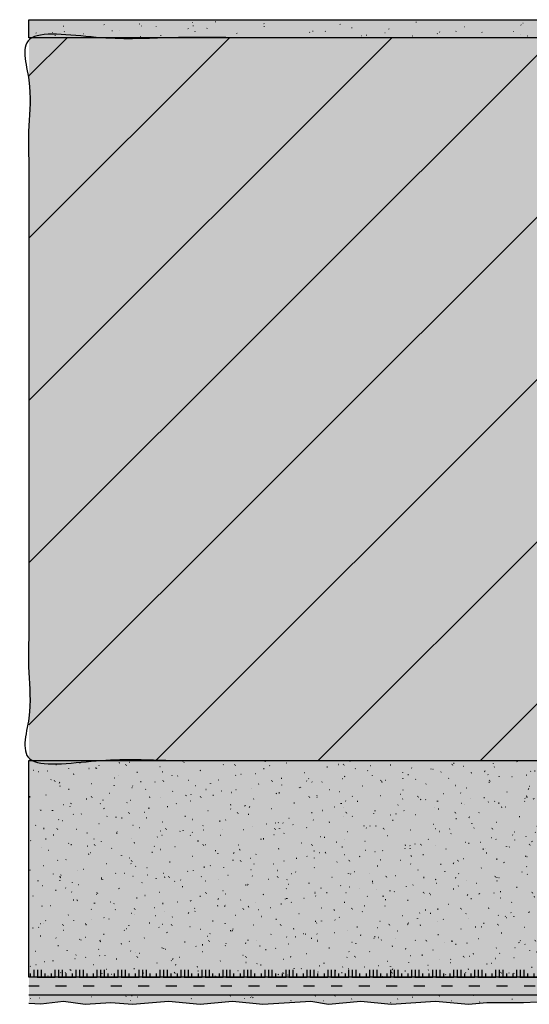
# Model space of a CAD drawing. Units: millimetres. Extents: x -411 to 411, y -405 to 105.
# Drawn here: x -411 to -270, y -168 to 105 of the extents above; entities that cross this region are included whole.
import ezdxf

# ---------------------------------------------------------------- set-up
doc = ezdxf.new("R2010")
doc.units = ezdxf.units.MM
doc.linetypes.add('ISO-03 Gestrichelt mit Abstand', pattern=[7.619999999999999, 3.048, -4.571999999999999])
for name, color, linetype, lineweight in [('Beschriftung', 7, 'Continuous', 18), ('Keine', 7, 'Continuous', 9), ('Linie 0.25 mm schwarz', 7, 'Continuous', 25), ('Linien 0.25 mm schwarz', 7, 'Continuous', 25), ('WD-Dämmputz', 7, 'Continuous', 5), ('WD-Klebemörtel', 7, 'Continuous', 5), ('WD-Oberputz', 7, 'Continuous', 5)]:
    doc.layers.add(name, color=color, linetype=linetype, lineweight=lineweight)
for name, color, linetype, lineweight, true_color in [('WAND-Mauerwerk', 7, 'Continuous', 5, 0xcc7f66), ('WAND-Mörtel und Putz allgemein', 7, 'Continuous', 5, 0xcc7f66), ('WD-Armierungsgewebe', 1, 'ISO-03 Gestrichelt mit Abstand', 25, 0xff0000)]:
    doc.layers.add(name, color=color, linetype=linetype, lineweight=lineweight, true_color=true_color)

# ---------------------------------------------------------------- blocks, each defined once
blk = doc.blocks.new('*U4')
at = {"layer": 'Keine', "color": 6, "linetype": 'Continuous', "lineweight": 25, "true_color": 0xff00ff, "transparency": 33554687}
for p, q in [((-405.6999999766232, -159.9999999978632), (-400.6999999766232, -159.9999999978632)), ((-399.8986564065665, -159.9999999978632), (-394.8986564065665, -159.9999999978632)), ((-394.0973128365097, -159.9999999978632), (-389.0973128365097, -159.9999999978632)), ((-388.295969266453, -159.9999999978632), (-383.295969266453, -159.9999999978632)), ((-382.4946256963962, -159.9999999978632), (-377.4946256963962, -159.9999999978632)), ((-376.6932821263395, -159.9999999978632), (-371.6932821263395, -159.9999999978632)), ((-370.8919385562826, -159.9999999978632), (-365.8919385562826, -159.9999999978632)), ((-365.0905949862259, -159.9999999978632), (-360.0905949862259, -159.9999999978632)), ((-359.2892514161691, -159.9999999978632), (-354.2892514161691, -159.9999999978632)), ((-353.4879078461124, -159.9999999978632), (-348.4879078461124, -159.9999999978632)), ((-347.6865642760556, -159.9999999978632), (-342.6865642760556, -159.9999999978632)), ((-341.8852207059988, -159.9999999978632), (-336.8852207059988, -159.9999999978632)), ((-336.0838771359421, -159.9999999978632), (-331.0838771359421, -159.9999999978632)), ((-330.2825335658853, -159.9999999978632), (-325.2825335658853, -159.9999999978632)), ((-324.4811899958285, -159.9999999978632), (-319.4811899958285, -159.9999999978632)), ((-318.6798464257718, -159.9999999978632), (-313.6798464257718, -159.9999999978632)), ((-312.8785028557149, -159.9999999978632), (-307.8785028557149, -159.9999999978632)), ((-307.0771592856582, -159.9999999978632), (-302.0771592856582, -159.9999999978632)), ((-301.2758157156014, -159.9999999978632), (-296.2758157156014, -159.9999999978632)), ((-295.4744721455447, -159.9999999978632), (-290.4744721455447, -159.9999999978632)), ((-289.6731285754879, -159.9999999978632), (-284.6731285754879, -159.9999999978632)), ((-283.8717850054311, -159.9999999978632), (-278.8717850054311, -159.9999999978632)), ((-278.0704414353743, -159.9999999978632), (-273.0704414353743, -159.9999999978632)), ((-272.2690978653176, -159.9999999978632), (-267.2690978653176, -159.9999999978632)), ((-266.4677542952608, -159.9999999978632), (-261.4677542952608, -159.9999999978632)), ((-260.6664107252041, -159.9999999978632), (-255.6664107252041, -159.9999999978632)), ((-254.8650671551473, -159.9999999978632), (-249.8650671551473, -159.9999999978632)), ((-249.0637235850905, -159.9999999978632), (-244.0637235850905, -159.9999999978632)), ((-243.2623800150338, -159.9999999978632), (-238.2623800150338, -159.9999999978632)), ((-237.461036444977, -159.9999999978632), (-232.461036444977, -159.9999999978632)), ((-231.6596928749202, -159.9999999978632), (-226.6596928749202, -159.9999999978632)), ((-225.8583493048635, -159.9999999978632), (-220.8583493048635, -159.9999999978632)), ((-220.0570057348067, -159.9999999978632), (-215.0570057348067, -159.9999999978632)), ((-214.25566216475, -159.9999999978632), (-209.25566216475, -159.9999999978632)), ((-208.4543185946932, -159.9999999978632), (-203.4543185946932, -159.9999999978632)), ((-202.6529750246364, -159.9999999978632), (-197.6529750246364, -159.9999999978632)), ((-196.8516314545797, -159.9999999978632), (-191.8516314545797, -159.9999999978632)), ((-191.0502878845229, -159.9999999978632), (-186.0502878845229, -159.9999999978632)), ((-185.2489443144662, -159.9999999978632), (-180.2489443144662, -159.9999999978632)), ((-179.4476007444094, -159.9999999978632), (-174.4476007444094, -159.9999999978632)), ((-173.6462571743527, -159.9999999978632), (-168.6462571743527, -159.9999999978632)), ((-167.8449136042959, -159.9999999978632), (-162.8449136042959, -159.9999999978632)), ((-162.0435700342391, -159.9999999978632), (-157.0435700342391, -159.9999999978632)), ((-156.2422264641824, -159.9999999978632), (-151.2422264641824, -159.9999999978632)), ((-150.4408828941257, -159.9999999978632), (-145.4408828941257, -159.9999999978632)), ((-144.6395393240688, -159.9999999978632), (-139.6395393240688, -159.9999999978632)), ((-138.8381957540121, -159.9999999978632), (-133.8381957540121, -159.9999999978632)), ((-133.0368521839553, -159.9999999978632), (-128.0368521839553, -159.9999999978632)), ((-127.2355086138986, -159.9999999978632), (-122.2355086138986, -159.9999999978632)), ((-121.4341650438418, -159.9999999978632), (-116.4341650438418, -159.9999999978632)), ((-115.632821473785, -159.9999999978632), (-110.632821473785, -159.9999999978632)), ((-109.8314779037283, -159.9999999978632), (-107.9999999339373, -159.9999999978632))]:
    blk.add_line(p, q, dxfattribs=at)
at = {"layer": 'Linien 0.25 mm schwarz', "color": 6, "lineweight": 25, "true_color": 0xff00ff, "transparency": 33554687}
for p, q in [((-406.4999999766233, -159.9999999978632), (-406.4999999766233, -157.9999999978632)), ((-405.4999999766233, -159.9999999978632), (-405.4999999766233, -157.9999999978632)), ((-404.4999999766233, -159.9999999978632), (-404.4999999766233, -157.9999999978632)), ((-400.6986564065665, -159.9999999978632), (-400.6986564065665, -157.9999999978632)), ((-399.6986564065665, -159.9999999978632), (-399.6986564065665, -157.9999999978632)), ((-398.6986564065665, -159.9999999978632), (-398.6986564065665, -157.9999999978632)), ((-394.8973128365097, -159.9999999978632), (-394.8973128365097, -157.9999999978632)), ((-393.8973128365097, -159.9999999978632), (-393.8973128365097, -157.9999999978632)), ((-392.8973128365097, -159.9999999978632), (-392.8973128365097, -157.9999999978632)), ((-389.0959692664529, -159.9999999978632), (-389.0959692664529, -157.9999999978632)), ((-388.0959692664529, -159.9999999978632), (-388.0959692664529, -157.9999999978632)), ((-387.0959692664529, -159.9999999978632), (-387.0959692664529, -157.9999999978632)), ((-383.2946256963962, -159.9999999978632), (-383.2946256963962, -157.9999999978632)), ((-382.2946256963962, -159.9999999978632), (-382.2946256963962, -157.9999999978632)), ((-381.2946256963962, -159.9999999978632), (-381.2946256963962, -157.9999999978632)), ((-377.4932821263394, -159.9999999978632), (-377.4932821263394, -157.9999999978632)), ((-376.4932821263394, -159.9999999978632), (-376.4932821263394, -157.9999999978632)), ((-375.4932821263394, -159.9999999978632), (-375.4932821263394, -157.9999999978632)), ((-371.6919385562827, -159.9999999978632), (-371.6919385562827, -157.9999999978632)), ((-370.6919385562827, -159.9999999978632), (-370.6919385562827, -157.9999999978632)), ((-369.6919385562827, -159.9999999978632), (-369.6919385562827, -157.9999999978632)), ((-365.8905949862259, -159.9999999978632), (-365.8905949862259, -157.9999999978632)), ((-364.8905949862259, -159.9999999978632), (-364.8905949862259, -157.9999999978632)), ((-363.8905949862259, -159.9999999978632), (-363.8905949862259, -157.9999999978632)), ((-360.0892514161691, -159.9999999978632), (-360.0892514161691, -157.9999999978632)), ((-359.0892514161691, -159.9999999978632), (-359.0892514161691, -157.9999999978632)), ((-358.0892514161691, -159.9999999978632), (-358.0892514161691, -157.9999999978632)), ((-354.2879078461124, -159.9999999978632), (-354.2879078461124, -157.9999999978632)), ((-353.2879078461124, -159.9999999978632), (-353.2879078461124, -157.9999999978632)), ((-352.2879078461124, -159.9999999978632), (-352.2879078461124, -157.9999999978632)), ((-348.4865642760556, -159.9999999978632), (-348.4865642760556, -157.9999999978632)), ((-347.4865642760556, -159.9999999978632), (-347.4865642760556, -157.9999999978632)), ((-346.4865642760556, -159.9999999978632), (-346.4865642760556, -157.9999999978632)), ((-342.6852207059989, -159.9999999978632), (-342.6852207059989, -157.9999999978632)), ((-341.6852207059989, -159.9999999978632), (-341.6852207059989, -157.9999999978632)), ((-340.6852207059989, -159.9999999978632), (-340.6852207059989, -157.9999999978632)), ((-336.883877135942, -159.9999999978632), (-336.883877135942, -157.9999999978632)), ((-335.883877135942, -159.9999999978632), (-335.883877135942, -157.9999999978632)), ((-334.883877135942, -159.9999999978632), (-334.883877135942, -157.9999999978632)), ((-331.0825335658853, -159.9999999978632), (-331.0825335658853, -157.9999999978632)), ((-330.0825335658853, -159.9999999978632), (-330.0825335658853, -157.9999999978632)), ((-329.0825335658853, -159.9999999978632), (-329.0825335658853, -157.9999999978632)), ((-325.2811899958285, -159.9999999978632), (-325.2811899958285, -157.9999999978632)), ((-324.2811899958285, -159.9999999978632), (-324.2811899958285, -157.9999999978632)), ((-323.2811899958285, -159.9999999978632), (-323.2811899958285, -157.9999999978632)), ((-319.4798464257717, -159.9999999978632), (-319.4798464257717, -157.9999999978632)), ((-318.4798464257717, -159.9999999978632), (-318.4798464257717, -157.9999999978632)), ((-317.4798464257717, -159.9999999978632), (-317.4798464257717, -157.9999999978632)), ((-313.678502855715, -159.9999999978632), (-313.678502855715, -157.9999999978632)), ((-312.678502855715, -159.9999999978632), (-312.678502855715, -157.9999999978632)), ((-311.678502855715, -159.9999999978632), (-311.678502855715, -157.9999999978632)), ((-307.8771592856582, -159.9999999978632), (-307.8771592856582, -157.9999999978632)), ((-306.8771592856582, -159.9999999978632), (-306.8771592856582, -157.9999999978632)), ((-305.8771592856582, -159.9999999978632), (-305.8771592856582, -157.9999999978632)), ((-302.0758157156014, -159.9999999978632), (-302.0758157156014, -157.9999999978632)), ((-301.0758157156014, -159.9999999978632), (-301.0758157156014, -157.9999999978632)), ((-300.0758157156014, -159.9999999978632), (-300.0758157156014, -157.9999999978632)), ((-296.2744721455447, -159.9999999978632), (-296.2744721455447, -157.9999999978632)), ((-295.2744721455447, -159.9999999978632), (-295.2744721455447, -157.9999999978632)), ((-294.2744721455447, -159.9999999978632), (-294.2744721455447, -157.9999999978632)), ((-290.4731285754879, -159.9999999978632), (-290.4731285754879, -157.9999999978632)), ((-289.4731285754879, -159.9999999978632), (-289.4731285754879, -157.9999999978632)), ((-288.4731285754879, -159.9999999978632), (-288.4731285754879, -157.9999999978632)), ((-284.6717850054311, -159.9999999978632), (-284.6717850054311, -157.9999999978632)), ((-283.6717850054311, -159.9999999978632), (-283.6717850054311, -157.9999999978632)), ((-282.6717850054311, -159.9999999978632), (-282.6717850054311, -157.9999999978632)), ((-278.8704414353743, -159.9999999978632), (-278.8704414353743, -157.9999999978632)), ((-277.8704414353743, -159.9999999978632), (-277.8704414353743, -157.9999999978632)), ((-276.8704414353743, -159.9999999978632), (-276.8704414353743, -157.9999999978632)), ((-273.0690978653175, -159.9999999978632), (-273.0690978653175, -157.9999999978632)), ((-272.0690978653175, -159.9999999978632), (-272.0690978653175, -157.9999999978632)), ((-271.0690978653175, -159.9999999978632), (-271.0690978653175, -157.9999999978632)), ((-267.2677542952608, -159.9999999978632), (-267.2677542952608, -157.9999999978632)), ((-266.2677542952608, -159.9999999978632), (-266.2677542952608, -157.9999999978632)), ((-265.2677542952608, -159.9999999978632), (-265.2677542952608, -157.9999999978632)), ((-261.466410725204, -159.9999999978632), (-261.466410725204, -157.9999999978632)), ((-260.466410725204, -159.9999999978632), (-260.466410725204, -157.9999999978632)), ((-259.466410725204, -159.9999999978632), (-259.466410725204, -157.9999999978632)), ((-255.6650671551473, -159.9999999978632), (-255.6650671551473, -157.9999999978632)), ((-254.6650671551473, -159.9999999978632), (-254.6650671551473, -157.9999999978632)), ((-253.6650671551473, -159.9999999978632), (-253.6650671551473, -157.9999999978632)), ((-249.8637235850905, -159.9999999978632), (-249.8637235850905, -157.9999999978632)), ((-248.8637235850905, -159.9999999978632), (-248.8637235850905, -157.9999999978632)), ((-247.8637235850905, -159.9999999978632), (-247.8637235850905, -157.9999999978632)), ((-244.0623800150338, -159.9999999978632), (-244.0623800150338, -157.9999999978632)), ((-243.0623800150338, -159.9999999978632), (-243.0623800150338, -157.9999999978632)), ((-242.0623800150338, -159.9999999978632), (-242.0623800150338, -157.9999999978632)), ((-238.261036444977, -159.9999999978632), (-238.261036444977, -157.9999999978632)), ((-237.261036444977, -159.9999999978632), (-237.261036444977, -157.9999999978632)), ((-236.261036444977, -159.9999999978632), (-236.261036444977, -157.9999999978632)), ((-232.4596928749203, -159.9999999978632), (-232.4596928749203, -157.9999999978632)), ((-231.4596928749203, -159.9999999978632), (-231.4596928749203, -157.9999999978632)), ((-230.4596928749203, -159.9999999978632), (-230.4596928749203, -157.9999999978632)), ((-226.6583493048635, -159.9999999978632), (-226.6583493048635, -157.9999999978632)), ((-225.6583493048635, -159.9999999978632), (-225.6583493048635, -157.9999999978632)), ((-224.6583493048635, -159.9999999978632), (-224.6583493048635, -157.9999999978632)), ((-220.8570057348067, -159.9999999978632), (-220.8570057348067, -157.9999999978632)), ((-219.8570057348067, -159.9999999978632), (-219.8570057348067, -157.9999999978632)), ((-218.8570057348067, -159.9999999978632), (-218.8570057348067, -157.9999999978632)), ((-215.05566216475, -159.9999999978632), (-215.05566216475, -157.9999999978632)), ((-214.05566216475, -159.9999999978632), (-214.05566216475, -157.9999999978632)), ((-213.05566216475, -159.9999999978632), (-213.05566216475, -157.9999999978632)), ((-209.2543185946932, -159.9999999978632), (-209.2543185946932, -157.9999999978632)), ((-208.2543185946932, -159.9999999978632), (-208.2543185946932, -157.9999999978632)), ((-207.2543185946932, -159.9999999978632), (-207.2543185946932, -157.9999999978632)), ((-203.4529750246365, -159.9999999978632), (-203.4529750246365, -157.9999999978632)), ((-202.4529750246365, -159.9999999978632), (-202.4529750246365, -157.9999999978632)), ((-201.4529750246365, -159.9999999978632), (-201.4529750246365, -157.9999999978632)), ((-197.6516314545797, -159.9999999978632), (-197.6516314545797, -157.9999999978632)), ((-196.6516314545797, -159.9999999978632), (-196.6516314545797, -157.9999999978632)), ((-195.6516314545797, -159.9999999978632), (-195.6516314545797, -157.9999999978632)), ((-191.8502878845229, -159.9999999978632), (-191.8502878845229, -157.9999999978632)), ((-190.8502878845229, -159.9999999978632), (-190.8502878845229, -157.9999999978632)), ((-189.8502878845229, -159.9999999978632), (-189.8502878845229, -157.9999999978632)), ((-186.0489443144662, -159.9999999978632), (-186.0489443144662, -157.9999999978632)), ((-185.0489443144662, -159.9999999978632), (-185.0489443144662, -157.9999999978632)), ((-184.0489443144662, -159.9999999978632), (-184.0489443144662, -157.9999999978632)), ((-180.2476007444094, -159.9999999978632), (-180.2476007444094, -157.9999999978632)), ((-179.2476007444094, -159.9999999978632), (-179.2476007444094, -157.9999999978632)), ((-178.2476007444094, -159.9999999978632), (-178.2476007444094, -157.9999999978632)), ((-174.4462571743527, -159.9999999978632), (-174.4462571743527, -157.9999999978632)), ((-173.4462571743527, -159.9999999978632), (-173.4462571743527, -157.9999999978632)), ((-172.4462571743527, -159.9999999978632), (-172.4462571743527, -157.9999999978632)), ((-168.6449136042959, -159.9999999978632), (-168.6449136042959, -157.9999999978632)), ((-167.6449136042959, -159.9999999978632), (-167.6449136042959, -157.9999999978632)), ((-166.6449136042959, -159.9999999978632), (-166.6449136042959, -157.9999999978632)), ((-162.8435700342391, -159.9999999978632), (-162.8435700342391, -157.9999999978632)), ((-161.8435700342391, -159.9999999978632), (-161.8435700342391, -157.9999999978632)), ((-160.8435700342391, -159.9999999978632), (-160.8435700342391, -157.9999999978632)), ((-157.0422264641824, -159.9999999978632), (-157.0422264641824, -157.9999999978632)), ((-156.0422264641824, -159.9999999978632), (-156.0422264641824, -157.9999999978632)), ((-155.0422264641824, -159.9999999978632), (-155.0422264641824, -157.9999999978632)), ((-151.2408828941257, -159.9999999978632), (-151.2408828941257, -157.9999999978632)), ((-150.2408828941257, -159.9999999978632), (-150.2408828941257, -157.9999999978632)), ((-149.2408828941257, -159.9999999978632), (-149.2408828941257, -157.9999999978632)), ((-145.4395393240688, -159.9999999978632), (-145.4395393240688, -157.9999999978632)), ((-144.4395393240688, -159.9999999978632), (-144.4395393240688, -157.9999999978632)), ((-143.4395393240688, -159.9999999978632), (-143.4395393240688, -157.9999999978632)), ((-139.6381957540121, -159.9999999978632), (-139.6381957540121, -157.9999999978632)), ((-138.6381957540121, -159.9999999978632), (-138.6381957540121, -157.9999999978632)), ((-137.6381957540121, -159.9999999978632), (-137.6381957540121, -157.9999999978632)), ((-133.8368521839553, -159.9999999978632), (-133.8368521839553, -157.9999999978632)), ((-132.8368521839553, -159.9999999978632), (-132.8368521839553, -157.9999999978632)), ((-131.8368521839553, -159.9999999978632), (-131.8368521839553, -157.9999999978632)), ((-128.0355086138986, -159.9999999978632), (-128.0355086138986, -157.9999999978632)), ((-127.0355086138986, -159.9999999978632), (-127.0355086138986, -157.9999999978632)), ((-126.0355086138986, -159.9999999978632), (-126.0355086138986, -157.9999999978632)), ((-122.2341650438418, -159.9999999978632), (-122.2341650438418, -157.9999999978632)), ((-121.2341650438418, -159.9999999978632), (-121.2341650438418, -157.9999999978632)), ((-120.2341650438418, -159.9999999978632), (-120.2341650438418, -157.9999999978632)), ((-116.4328214737851, -159.9999999978632), (-116.4328214737851, -157.9999999978632)), ((-115.4328214737851, -159.9999999978632), (-115.4328214737851, -157.9999999978632)), ((-114.4328214737851, -159.9999999978632), (-114.4328214737851, -157.9999999978632)), ((-110.6314779037283, -159.9999999978632), (-110.6314779037283, -157.9999999978632)), ((-109.6314779037283, -159.9999999978632), (-109.6314779037283, -157.9999999978632)), ((-108.6314779037283, -159.9999999978632), (-108.6314779037283, -157.9999999978632)), ((-407.4999999766233, -159.9999999978632), (-407.4999999766233, -158.9999999978632)), ((-403.4999999766233, -159.9999999978632), (-403.4999999766233, -158.9999999978632)), ((-401.6986564065665, -159.9999999978632), (-401.6986564065665, -158.9999999978632)), ((-397.6986564065665, -159.9999999978632), (-397.6986564065665, -158.9999999978632)), ((-395.8973128365097, -159.9999999978632), (-395.8973128365097, -158.9999999978632)), ((-391.8973128365097, -159.9999999978632), (-391.8973128365097, -158.9999999978632)), ((-390.0959692664529, -159.9999999978632), (-390.0959692664529, -158.9999999978632)), ((-386.0959692664529, -159.9999999978632), (-386.0959692664529, -158.9999999978632)), ((-384.2946256963962, -159.9999999978632), (-384.2946256963962, -158.9999999978632)), ((-380.2946256963962, -159.9999999978632), (-380.2946256963962, -158.9999999978632)), ((-378.4932821263394, -159.9999999978632), (-378.4932821263394, -158.9999999978632)), ((-374.4932821263394, -159.9999999978632), (-374.4932821263394, -158.9999999978632)), ((-372.6919385562827, -159.9999999978632), (-372.6919385562827, -158.9999999978632)), ((-368.6919385562827, -159.9999999978632), (-368.6919385562827, -158.9999999978632)), ((-366.8905949862259, -159.9999999978632), (-366.8905949862259, -158.9999999978632)), ((-362.8905949862259, -159.9999999978632), (-362.8905949862259, -158.9999999978632)), ((-361.0892514161691, -159.9999999978632), (-361.0892514161691, -158.9999999978632)), ((-357.0892514161691, -159.9999999978632), (-357.0892514161691, -158.9999999978632)), ((-355.2879078461124, -159.9999999978632), (-355.2879078461124, -158.9999999978632)), ((-351.2879078461124, -159.9999999978632), (-351.2879078461124, -158.9999999978632)), ((-349.4865642760556, -159.9999999978632), (-349.4865642760556, -158.9999999978632)), ((-345.4865642760556, -159.9999999978632), (-345.4865642760556, -158.9999999978632)), ((-343.6852207059989, -159.9999999978632), (-343.6852207059989, -158.9999999978632)), ((-339.6852207059989, -159.9999999978632), (-339.6852207059989, -158.9999999978632)), ((-337.883877135942, -159.9999999978632), (-337.883877135942, -158.9999999978632)), ((-333.883877135942, -159.9999999978632), (-333.883877135942, -158.9999999978632)), ((-332.0825335658853, -159.9999999978632), (-332.0825335658853, -158.9999999978632)), ((-328.0825335658853, -159.9999999978632), (-328.0825335658853, -158.9999999978632)), ((-326.2811899958285, -159.9999999978632), (-326.2811899958285, -158.9999999978632)), ((-322.2811899958285, -159.9999999978632), (-322.2811899958285, -158.9999999978632)), ((-320.4798464257717, -159.9999999978632), (-320.4798464257717, -158.9999999978632)), ((-316.4798464257717, -159.9999999978632), (-316.4798464257717, -158.9999999978632)), ((-314.678502855715, -159.9999999978632), (-314.678502855715, -158.9999999978632)), ((-310.678502855715, -159.9999999978632), (-310.678502855715, -158.9999999978632)), ((-308.8771592856582, -159.9999999978632), (-308.8771592856582, -158.9999999978632)), ((-304.8771592856582, -159.9999999978632), (-304.8771592856582, -158.9999999978632)), ((-303.0758157156014, -159.9999999978632), (-303.0758157156014, -158.9999999978632)), ((-299.0758157156014, -159.9999999978632), (-299.0758157156014, -158.9999999978632)), ((-297.2744721455447, -159.9999999978632), (-297.2744721455447, -158.9999999978632)), ((-293.2744721455447, -159.9999999978632), (-293.2744721455447, -158.9999999978632)), ((-291.4731285754879, -159.9999999978632), (-291.4731285754879, -158.9999999978632)), ((-287.4731285754879, -159.9999999978632), (-287.4731285754879, -158.9999999978632)), ((-285.6717850054311, -159.9999999978632), (-285.6717850054311, -158.9999999978632)), ((-281.6717850054311, -159.9999999978632), (-281.6717850054311, -158.9999999978632)), ((-279.8704414353743, -159.9999999978632), (-279.8704414353743, -158.9999999978632)), ((-275.8704414353743, -159.9999999978632), (-275.8704414353743, -158.9999999978632)), ((-274.0690978653175, -159.9999999978632), (-274.0690978653175, -158.9999999978632)), ((-270.0690978653175, -159.9999999978632), (-270.0690978653175, -158.9999999978632)), ((-268.2677542952608, -159.9999999978632), (-268.2677542952608, -158.9999999978632)), ((-264.2677542952608, -159.9999999978632), (-264.2677542952608, -158.9999999978632)), ((-262.466410725204, -159.9999999978632), (-262.466410725204, -158.9999999978632)), ((-258.466410725204, -159.9999999978632), (-258.466410725204, -158.9999999978632)), ((-256.6650671551473, -159.9999999978632), (-256.6650671551473, -158.9999999978632)), ((-252.6650671551473, -159.9999999978632), (-252.6650671551473, -158.9999999978632)), ((-250.8637235850905, -159.9999999978632), (-250.8637235850905, -158.9999999978632)), ((-246.8637235850905, -159.9999999978632), (-246.8637235850905, -158.9999999978632)), ((-245.0623800150338, -159.9999999978632), (-245.0623800150338, -158.9999999978632)), ((-241.0623800150338, -159.9999999978632), (-241.0623800150338, -158.9999999978632)), ((-239.261036444977, -159.9999999978632), (-239.261036444977, -158.9999999978632)), ((-235.261036444977, -159.9999999978632), (-235.261036444977, -158.9999999978632)), ((-233.4596928749203, -159.9999999978632), (-233.4596928749203, -158.9999999978632)), ((-229.4596928749203, -159.9999999978632), (-229.4596928749203, -158.9999999978632)), ((-227.6583493048635, -159.9999999978632), (-227.6583493048635, -158.9999999978632)), ((-223.6583493048635, -159.9999999978632), (-223.6583493048635, -158.9999999978632)), ((-221.8570057348067, -159.9999999978632), (-221.8570057348067, -158.9999999978632)), ((-217.8570057348067, -159.9999999978632), (-217.8570057348067, -158.9999999978632)), ((-216.05566216475, -159.9999999978632), (-216.05566216475, -158.9999999978632)), ((-212.05566216475, -159.9999999978632), (-212.05566216475, -158.9999999978632)), ((-210.2543185946932, -159.9999999978632), (-210.2543185946932, -158.9999999978632)), ((-206.2543185946932, -159.9999999978632), (-206.2543185946932, -158.9999999978632)), ((-204.4529750246365, -159.9999999978632), (-204.4529750246365, -158.9999999978632)), ((-200.4529750246365, -159.9999999978632), (-200.4529750246365, -158.9999999978632)), ((-198.6516314545797, -159.9999999978632), (-198.6516314545797, -158.9999999978632)), ((-194.6516314545797, -159.9999999978632), (-194.6516314545797, -158.9999999978632)), ((-192.8502878845229, -159.9999999978632), (-192.8502878845229, -158.9999999978632)), ((-188.8502878845229, -159.9999999978632), (-188.8502878845229, -158.9999999978632)), ((-187.0489443144662, -159.9999999978632), (-187.0489443144662, -158.9999999978632)), ((-183.0489443144662, -159.9999999978632), (-183.0489443144662, -158.9999999978632)), ((-181.2476007444094, -159.9999999978632), (-181.2476007444094, -158.9999999978632)), ((-177.2476007444094, -159.9999999978632), (-177.2476007444094, -158.9999999978632)), ((-175.4462571743527, -159.9999999978632), (-175.4462571743527, -158.9999999978632)), ((-171.4462571743527, -159.9999999978632), (-171.4462571743527, -158.9999999978632)), ((-169.6449136042959, -159.9999999978632), (-169.6449136042959, -158.9999999978632)), ((-165.6449136042959, -159.9999999978632), (-165.6449136042959, -158.9999999978632)), ((-163.8435700342391, -159.9999999978632), (-163.8435700342391, -158.9999999978632)), ((-159.8435700342391, -159.9999999978632), (-159.8435700342391, -158.9999999978632)), ((-158.0422264641824, -159.9999999978632), (-158.0422264641824, -158.9999999978632)), ((-154.0422264641824, -159.9999999978632), (-154.0422264641824, -158.9999999978632)), ((-152.2408828941257, -159.9999999978632), (-152.2408828941257, -158.9999999978632)), ((-148.2408828941257, -159.9999999978632), (-148.2408828941257, -158.9999999978632)), ((-146.4395393240688, -159.9999999978632), (-146.4395393240688, -158.9999999978632)), ((-142.4395393240688, -159.9999999978632), (-142.4395393240688, -158.9999999978632)), ((-140.6381957540121, -159.9999999978632), (-140.6381957540121, -158.9999999978632)), ((-136.6381957540121, -159.9999999978632), (-136.6381957540121, -158.9999999978632)), ((-134.8368521839553, -159.9999999978632), (-134.8368521839553, -158.9999999978632)), ((-130.8368521839553, -159.9999999978632), (-130.8368521839553, -158.9999999978632)), ((-129.0355086138986, -159.9999999978632), (-129.0355086138986, -158.9999999978632)), ((-125.0355086138986, -159.9999999978632), (-125.0355086138986, -158.9999999978632)), ((-123.2341650438418, -159.9999999978632), (-123.2341650438418, -158.9999999978632)), ((-119.2341650438418, -159.9999999978632), (-119.2341650438418, -158.9999999978632)), ((-117.4328214737851, -159.9999999978632), (-117.4328214737851, -158.9999999978632)), ((-113.4328214737851, -159.9999999978632), (-113.4328214737851, -158.9999999978632)), ((-111.6314779037283, -159.9999999978632), (-111.6314779037283, -158.9999999978632)), ((-107.6314779037283, -159.9999999978632), (-107.6314779037283, -158.9999999978632))]:
    blk.add_line(p, q, dxfattribs=at)

msp = doc.modelspace()

# ---------------------------------------------------------------- hatches: boundary and pattern name
at = {"layer": 'WAND-Mauerwerk', "linetype": 'Continuous', "lineweight": 0, "true_color": 0xd9d9d9}
msp.add_hatch(color=254, dxfattribs=at).paths.add_polyline_path([(-116.9006404612925, -0.342979533635728), (-116.6443360304764, -2.218194971695056), (-116.1025888298286, -4.101602479172039), (-115.2753988593492, -5.993202056066679), (-114.1627661190381, -7.892993702378973), (-112.7646906088953, -9.800977418108925), (-111.0811723289209, -11.71715320325653), (-109.1122112791147, -13.64152105782179), (-106.8578074594769, -15.57408098180471), (-106.4448895894507, -15.94752892453537), (-106.0760500449963, -16.36456839960147), (-105.7558619132042, -16.82002870915247), (-105.4882950726684, -17.30826279149662), (-105.2766669726231, -17.8232172366546), (-105.1236015012789, -18.35850734005551), (-105.0309964533316, -18.90749626381576), (-105, -19.4633773241134), (-105, -100), (-408, -100), (-408, 100), (-105, 100), (-105, 19.6911178745781), (-105.0332973127271, 19.1150411294871), (-105.132745766494, 18.54663710741051), (-105.2970208147947, 17.99347633893965), (-105.5239344905666, 17.46292633091291), (-105.81046454756, 16.9620534391441), (-106.1527947134095, 16.49752875215867), (-106.5463655182799, 16.07553923946537), (-106.9859350221033, 15.70170534777286), (-109.4182999309345, 13.73035902761737), (-111.5098000600707, 11.74923005317028), (-113.2604354095119, 9.7583184244316), (-114.6702059792581, 7.757624141401323), (-115.7391117693092, 5.747147204079452), (-116.4671527796653, 3.726887612465986), (-116.8543290103264, 1.696845366560927)])
at = {"layer": 'WAND-Mauerwerk', "linetype": 'Continuous', "lineweight": 18, "true_color": 0x37ccbd}
h = msp.add_hatch(dxfattribs=at)
h.set_pattern_fill('SCHR Mauerwerk', color=123, style=0, pattern_type=2)
h.set_pattern_definition([(45, (-22381.7862420354, -14969.56826704244), (-22.45064030267288, 22.45064030267288), [])])
h.paths.add_polyline_path([(-116.9006404612925, -0.342979533635728), (-116.6443360304764, -2.218194971695056), (-116.1025888298286, -4.101602479172039), (-115.2753988593492, -5.993202056066679), (-114.1627661190381, -7.892993702378973), (-112.7646906088953, -9.800977418108925), (-111.0811723289209, -11.71715320325653), (-109.1122112791147, -13.64152105782179), (-106.8578074594769, -15.57408098180471), (-106.4448895894507, -15.94752892453537), (-106.0760500449963, -16.36456839960147), (-105.7558619132042, -16.82002870915247), (-105.4882950726684, -17.30826279149662), (-105.2766669726231, -17.8232172366546), (-105.1236015012789, -18.35850734005551), (-105.0309964533316, -18.90749626381576), (-105, -19.4633773241134), (-105, -100), (-408, -100), (-408, 100), (-105, 100), (-105, 19.6911178745781), (-105.0332973127271, 19.1150411294871), (-105.132745766494, 18.54663710741051), (-105.2970208147947, 17.99347633893965), (-105.5239344905666, 17.46292633091291), (-105.81046454756, 16.9620534391441), (-106.1527947134095, 16.49752875215867), (-106.5463655182799, 16.07553923946537), (-106.9859350221033, 15.70170534777286), (-109.4182999309345, 13.73035902761737), (-111.5098000600707, 11.74923005317028), (-113.2604354095119, 9.7583184244316), (-114.6702059792581, 7.757624141401323), (-115.7391117693092, 5.747147204079452), (-116.4671527796653, 3.726887612465986), (-116.8543290103264, 1.696845366560927)])
at = {"layer": 'WAND-Mörtel und Putz allgemein', "linetype": 'Continuous', "lineweight": 0, "true_color": 0xf3f3f3}
msp.add_hatch(color=7, dxfattribs=at).paths.add_polyline_path([(-408, 105), (-105, 105), (-100, 100), (-408, 100)])
at = {"layer": 'WAND-Mörtel und Putz allgemein', "linetype": 'Continuous', "lineweight": 13, "true_color": 0x888888}
h = msp.add_hatch(dxfattribs=at)
h.set_pattern_fill('SCHR Mörtel und Putz allgemein-1', color=252, style=0, pattern_type=2)
h.set_pattern_definition([(-22.00000000652382, (0, 0), (-4.631376628008002, 10.549246743984), [0.1560000001742859, -15.4440000172543])])
h.paths.add_polyline_path([(-408, 105), (-105, 105), (-100, 100), (-408, 100)])
at = {"layer": 'WAND-Mörtel und Putz allgemein', "linetype": 'Continuous', "lineweight": 13, "true_color": 0x5d5d5d}
h = msp.add_hatch(dxfattribs=at)
h.set_pattern_fill('SCHR Mörtel und Putz allgemein', color=251, style=0, pattern_type=2)
h.set_pattern_definition([(13.99999986936973, (2.0584668, -5.660684639999999), (-9.262753256015998, -6.9470649222), [0.1560000001370515, -7.644000006715523]), (-3.774561790203483, (-12.60756432, -9.262902480000001), (-4.888675309751999, 16.467116899584), [0.0703526092710558, -23.38051714774754]), (-68.00000000210963, (29.846778, 6.68971992), (48.08354153148, 11.002353642696), [0.07019999994594736, -23.3297999820365]), (95.999999956808, (-3.602217839999999, -16.20978216), (-9.011874335880002, -15.773591539368), [0.1404000000027664, -23.25960000045829]), (132.000000038012, (3.345058079999999, -10.29193776), (10.034649340872, 1.029194806223999), [0.0780000000615618, -15.5220000122508]), (-16.99999996724882, (-4.631253119999999, -6.175004159999999), (23.226053805864, 7.22059910208), [0.1559999997993266, -15.44399998013333]), (-144.999999968969, (-3.345058079999999, -4.888809119999999), (15.64234131876, -10.00702424092799), [0.1560000001374322, -15.44400001360579]), (-137.0000000191505, (-6.946879679999999, -4.1169336), (12.341296547736, -5.300428660487993), [0.1559999998449028, -15.44399998464538])])
h.paths.add_polyline_path([(-408, 105), (-105, 105), (-100, 100), (-408, 100)])
at = {"layer": 'WD-Dämmputz', "linetype": 'Continuous', "lineweight": 0, "true_color": 0xc5d0d0}
msp.add_hatch(color=254, dxfattribs=at).paths.add_polyline_path([(-408, -99.99999999483347), (-108, -100.0000000033031), (-108.0000000016939, -160.0000000033031), (-408.0000000016939, -159.9999999948335)])
at = {"layer": 'WD-Dämmputz', "linetype": 'Continuous', "lineweight": 35}
h = msp.add_hatch(dxfattribs=at)
h.set_pattern_fill('SCHR Dämmputz-2', style=0, pattern_type=2)
h.set_pattern_definition([(-22.00000000652382, (0, 0), (-3.859480523340003, 8.791038953320001), [0.1300000001452382, -12.87000001437859]), (95.999999956808, (-3.001848199999999, -13.5081518), (-7.509895279900003, -13.14465961614), [0.1170000000023053, -19.38300000038191]), (-144.999999968969, (-2.787548399999999, -4.074007600000001), (13.0352844323, -8.339186867439992), [0.1300000001145268, -12.87000001133816])])
h.paths.add_polyline_path([(-408, -99.99999999483347), (-108, -100.0000000033031), (-108.0000000016939, -160.0000000033031), (-408.0000000016939, -159.9999999948335)])
at = {"layer": 'WD-Dämmputz', "linetype": 'Continuous', "lineweight": 25}
h = msp.add_hatch(dxfattribs=at)
h.set_pattern_fill('SCHR Dämmputz-1', style=0, pattern_type=2)
h.set_pattern_definition([(13.99999986936973, (1.715389, -4.7172372), (-7.71896104668, -5.789220768499998), [0.1300000001142096, -6.37000000559627]), (-3.774561790203483, (-10.5063036, -7.719085399999995), (-4.073896091460002, 13.72259741632), [0.05862717439254649, -19.48376428978962]), (-68.00000000210963, (24.87231499999999, 5.574766599999999), (40.06961794290001, 9.168628035580005), [0.05849999995495613, -19.44149998503042]), (132.000000038012, (2.7875484, -8.576614800000002), (8.362207784059999, 0.85766233852), [0.06500000005130149, -12.935000010209]), (-16.99999996724881, (-3.8593776, -5.145836800000001), (19.35504483822, 6.017165918400001), [0.1299999998327722, -12.86999998344444])])
h.paths.add_polyline_path([(-408, -99.99999999483347), (-108, -100.0000000033031), (-108.0000000016939, -160.0000000033031), (-408.0000000016939, -159.9999999948335)])
at = {"layer": 'WD-Dämmputz', "linetype": 'Continuous', "lineweight": 50}
h = msp.add_hatch(dxfattribs=at)
h.set_pattern_fill('SCHR Dämmputz', style=0, pattern_type=2)
h.set_pattern_definition([(-137.0000000191505, (-5.789066400000002, -3.430778), (10.28441378978, -4.417023883739995), [0.1299999998707524, -12.86999998720449])])
h.paths.add_polyline_path([(-408, -99.99999999483347), (-108, -100.0000000033031), (-108.0000000016939, -160.0000000033031), (-408.0000000016939, -159.9999999948335)])
at = {"layer": 'WD-Klebemörtel', "linetype": 'Continuous', "lineweight": 0, "true_color": 0xe1ecea}
msp.add_hatch(color=254, dxfattribs=at).paths.add_polyline_path([(-107.6806205506508, -165.000000003303), (-327.9999998839946, -165.000000003303)])
at = {"layer": 'WD-Oberputz', "linetype": 'Continuous', "lineweight": 0, "true_color": 0xf0ac58}
msp.add_hatch(color=43, dxfattribs=at).paths.add_polyline_path([(-408.0000000267648, -167.1527146528385), (-404.6801465933715, -167.352167018139), (-398.3842571284429, -166.6666666699697), (-392.4430451269343, -167.500000003303), (-385.3491018161201, -167.0227851339087), (-379.3229342973258, -167.500000003303), (-369.3690320602385, -166.6666666699697), (-360.6081322542822, -167.4302783173653), (-351.6977328042581, -166.6666666699697), (-343.3095838081513, -167.500000003303), (-329.9895495611761, -166.6666666699697), (-325.1388052175242, -167.4302783173653), (-316.2284057675005, -166.6666666699697), (-307.840256771393, -167.500000003303), (-295.5135632832609, -166.6666666699697), (-286.4717113259672, -167.500000003303), (-281.3398227797757, -167.00670401136), (-271.1982382009141, -166.981109929543), (-263.6226044625109, -166.6666666699697), (-250.4263383933787, -167.500000003303), (-240.4069463280115, -166.6666666699697), (-230.509746776164, -167.500000003303), (-218.7619276187346, -166.6666666699697), (-213.4832583202627, -167.1858175413597), (-208.1550973104205, -167.500000003303), (-193.9603937572241, -166.6666666699697), (-185.4839530789684, -167.297016865476), (-175.5675636676978, -166.6666666699697), (-166.4204236110479, -167.500000003303), (-157.8189927190436, -166.6666666699697), (-146.4089466108817, -167.352167018139), (-140.1130571459491, -166.6666666699697), (-134.1718451444439, -167.500000003303), (-127.0779018336256, -167.0227851339087), (-121.0517343148352, -167.500000003303), (-111.0978320777448, -166.6666666699697), (-107.9999999339373, -165.000000003303), (-408.0000000267648, -165.000000003303)])
at = {"layer": 'WD-Oberputz', "linetype": 'Continuous', "lineweight": 13}
h = msp.add_hatch(dxfattribs=at)
h.set_pattern_fill('SCHR Oberputz', style=0, pattern_type=2)
h.set_pattern_definition([(-22.00000000652382, (0, 0), (-3.705101302406403, 8.4393973951872), [0.1248000001394287, -12.35520001380344]), (13.99999986936973, (1.64677344, -4.528547712), (-7.410202604812801, -5.55765193776), [0.1248000001096412, -6.115200005372419]), (-3.774561790203483, (-10.086051456, -7.410321984000001), (-3.910940247801601, 13.1736935196672), [0.05628208741684462, -18.70441371819803]), (-68.00000000210963, (23.8774224, 5.351775936), (38.466833225184, 8.801882914156801), [0.05615999995675789, -18.66383998562921]), (95.999999956808, (-2.881774272, -12.967825728), (-7.209499468704001, -12.6188732314944), [0.1123200000022131, -18.60768000036663]), (132.000000038012, (2.676046464, -8.233550208000002), (8.027719472697598, 0.8233558449791993), [0.06240000004924943, -12.41760000980064]), (-16.99999996724882, (-3.705002496, -4.940003328), (18.5808430446912, 5.776479281663998), [0.1247999998394613, -12.35519998410667]), (-144.999999968969, (-2.676046464, -3.911047296), (12.513873055008, -8.005619392742393), [0.1248000001099458, -12.35520001088463]), (-137.0000000191505, (-5.557503744, -3.293546880000001), (9.8730372381888, -4.240342928390396), [0.1247999998759222, -12.3551999877163])])
h.paths.add_polyline_path([(-408.0000000267648, -167.1527146528385), (-404.6801465933715, -167.352167018139), (-398.3842571284429, -166.6666666699697), (-392.4430451269343, -167.500000003303), (-385.3491018161201, -167.0227851339087), (-379.3229342973258, -167.500000003303), (-369.3690320602385, -166.6666666699697), (-360.6081322542822, -167.4302783173653), (-351.6977328042581, -166.6666666699697), (-343.3095838081513, -167.500000003303), (-329.9895495611761, -166.6666666699697), (-325.1388052175242, -167.4302783173653), (-316.2284057675005, -166.6666666699697), (-307.840256771393, -167.500000003303), (-295.5135632832609, -166.6666666699697), (-286.4717113259672, -167.500000003303), (-281.3398227797757, -167.00670401136), (-271.1982382009141, -166.981109929543), (-263.6226044625109, -166.6666666699697), (-250.4263383933787, -167.500000003303), (-240.4069463280115, -166.6666666699697), (-230.509746776164, -167.500000003303), (-218.7619276187346, -166.6666666699697), (-213.4832583202627, -167.1858175413597), (-208.1550973104205, -167.500000003303), (-193.9603937572241, -166.6666666699697), (-185.4839530789684, -167.297016865476), (-175.5675636676978, -166.6666666699697), (-166.4204236110479, -167.500000003303), (-157.8189927190436, -166.6666666699697), (-146.4089466108817, -167.352167018139), (-140.1130571459491, -166.6666666699697), (-134.1718451444439, -167.500000003303), (-127.0779018336256, -167.0227851339087), (-121.0517343148352, -167.500000003303), (-111.0978320777448, -166.6666666699697), (-107.9999999339373, -165.000000003303), (-408.0000000267648, -165.000000003303)])

# ---------------------------------------------------------------- linework, layer by layer
at = {"layer": 'Linie 0.25 mm schwarz', "flags": 128}
for points in [[(-408, 105), (-105, 105), (-100, 100), (-408, 100)], [(-408, -99.99999999483344), (-108, -100.0000000033031), (-108.0000000016939, -160.0000000033031), (-408.0000000016939, -159.9999999948334)]]:
    msp.add_lwpolyline(points, close=True, dxfattribs=at)
for points in [[(-107.9999999339373, -165.000000003303), (-408.0000000267648, -165.000000003303)], [(-408.0000000267648, -167.1527146528385), (-404.6801465933715, -167.352167018139), (-398.3842571284429, -166.6666666699697), (-392.4430451269343, -167.500000003303), (-385.3491018161201, -167.0227851339087), (-379.3229342973258, -167.500000003303), (-369.3690320602385, -166.6666666699697), (-360.6081322542822, -167.4302783173653), (-351.6977328042581, -166.6666666699697), (-343.3095838081513, -167.500000003303), (-329.9895495611761, -166.6666666699697), (-325.1388052175242, -167.4302783173653), (-316.2284057675005, -166.6666666699697), (-307.840256771393, -167.500000003303), (-295.5135632832609, -166.6666666699697), (-286.4717113259672, -167.500000003303), (-281.3398227797757, -167.00670401136), (-271.1982382009141, -166.981109929543), (-263.6226044625109, -166.6666666699697)]]:
    msp.add_lwpolyline(points, dxfattribs=at)
at = {"layer": 'Linie 0.25 mm schwarz'}
msp.add_rational_spline([(-116.9006404612925, -0.342979533635728), (-116.4463082776915, -7.827457147037727), (-106.8578074594769, -15.57408098180471), (-104.9999999999999, -17.07501797068905), (-105, -19.4633773241134), (-105, -59.7316886620567), (-105, -100), (-256.5, -100), (-408.0000000000001, -100), (-408.0000000000001, 0), (-408.0000000000001, 100), (-256.5, 100), (-105, 100), (-105, 59.84555893728906), (-105, 19.69111787457809), (-105.0000000000007, 17.20211102361858), (-106.9859350221033, 15.70170534777286), (-117.3971242168183, 7.83588537573408), (-116.9006404612925, -0.342979533635728)], [1, 1, 1, 0.9023409854663745, 1, 1, 1, 1, 1, 1, 1, 1, 1, 1, 1, 0.8952131018869494, 1, 1, 1], degree=2, knots=[0, 0, 0, 0.02402032074960314, 0.02402032074960314, 0.02821983905883305, 0.02821983905883305, 0.1066878314490711, 0.1066878314490711, 0.4019050991252438, 0.4019050991252438, 0.5967679820798132, 0.5967679820798132, 0.8919852497559858, 0.8919852497559858, 0.9702313512450778, 0.9702313512450778, 0.9745732695248138, 0.9745732695248138, 1, 1, 1], dxfattribs=at)
at = {"layer": 'WD-Armierungsgewebe'}
msp.add_line((-107.9999999339373, -162.5000000033031), (-408.0000000016939, -162.5000000033031), dxfattribs=at)
at = {"layer": 'WD-Klebemörtel', "color": 254, "true_color": 0xe1ecea}
msp.add_solid([(-107.9999999339373, -165.000000003303), (-408.0000000267648, -164.9999969948014), (-107.9999998837956, -160.000000003303), (-407.9999999766231, -159.9999969948014)], dxfattribs=at)

# ---------------------------------------------------------------- block references
at = {"layer": 'Beschriftung', "color": 7}
msp.add_blockref('*U4', (0, 0), dxfattribs=at)

doc.saveas('drawing.dxf')
